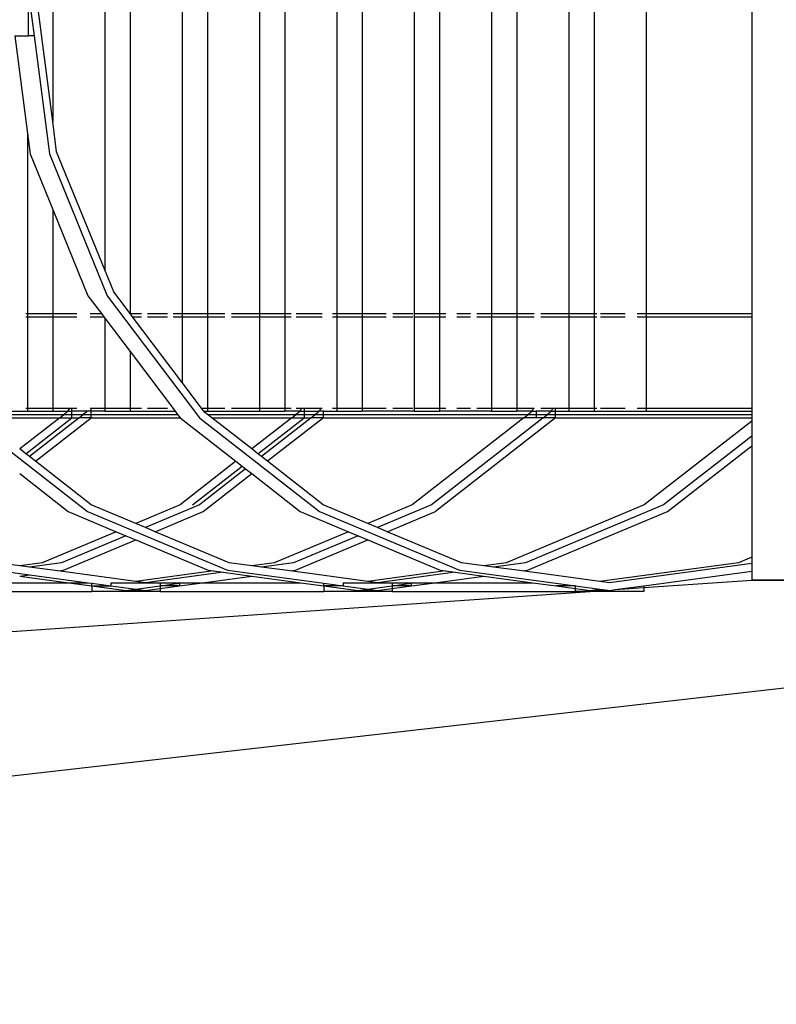
# Model space of a CAD drawing. Units: centimetres. Extents: x 1648 to 21187, y -5552 to 3163.
# Drawn here: x 14204 to 14241, y 1861 to 1910 of the extents above; entities that cross this region are included whole.
import ezdxf

# ---------------------------------------------------------------- set-up
doc = ezdxf.new("R2010")
doc.units = ezdxf.units.CM
doc.layers.add('Edges', color=7, linetype='Continuous')

# ---------------------------------------------------------------- blocks, each defined once
blk = doc.blocks.new('ferry boat pl')
at = {"layer": 'Edges'}
for p, q in [((4992.308, 13.448), (4992.308, -17.204)), ((4994.862, 13.457), (4994.862, -17.212)), ((4996.106, 13.457), (4996.106, -17.212)), ((4998.661, 13.457), (4998.661, -17.212)), ((4999.905, 13.457), (4999.905, -17.212)), ((5002.459, 13.457), (5002.459, -17.212)), ((5003.703, 13.457), (5003.703, -17.212)), ((5006.257, 13.457), (5006.257, -17.212)), ((5007.501, 13.457), (5007.501, -17.212)), ((5010.055, 13.457), (5010.055, -17.212)), ((5011.3, 13.457), (5011.3, -17.212)), ((5013.854, 13.457), (5013.854, -17.212)), ((5015.098, 13.457), (5015.098, -17.212)), ((5017.652, 13.457), (5017.652, -17.212)), ((5022.832, 13.457), (5022.832, -17.212)), ((4991.064, 11.299), (4991.064, -15.054)), ((4988.51, 4.027), (4988.51, -7.782)), ((4987.325, -3.581), (4987.325, -0.174)), ((4987.374, -1.878), (4987.595, -3.581)), ((4988.51, -7.782), (4987.744, -1.878)), ((4986.646, -3.581), (4987.266, -8.363)), ((4986.646, -3.581), (4987.325, -3.581)), ((4987.595, -3.581), (4987.325, -3.581)), ((4987.595, -3.581), (4988.345, -9.361)), ((4988.702, -9.264), (4988.51, -7.782)), ((4987.266, -8.363), (4987.395, -9.361)), ((4987.266, -8.363), (4987.266, -17.212)), ((4987.395, -9.361), (4988.51, -12.094)), ((4988.345, -9.361), (4991.189, -16.335)), ((4991.064, -15.054), (4988.702, -9.264)), ((4988.51, -12.094), (4990.24, -16.335)), ((4988.51, -12.094), (4988.51, -17.212)), ((4991.51, -16.147), (4991.064, -15.054)), ((4990.24, -16.335), (4990.903, -17.212)), ((4991.189, -16.335), (4995.715, -22.324)), ((4992.308, -17.204), (4991.51, -16.147)), ((4987.197, -17.212), (4987.266, -17.212)), ((4987.197, -17.372), (4987.266, -17.372)), ((4987.266, -17.212), (4988.51, -17.212)), ((4987.266, -17.212), (4987.266, -17.372)), ((4987.266, -17.372), (4988.51, -17.372)), ((4987.266, -17.372), (4987.266, -21.844)), ((4988.51, -17.212), (4989.691, -17.212)), ((4988.51, -17.212), (4988.51, -17.372)), ((4988.51, -17.372), (4989.691, -17.372)), ((4988.51, -17.372), (4988.51, -21.844)), ((4990.342, -17.212), (4990.903, -17.212)), ((4990.342, -17.372), (4991.023, -17.372)), ((4990.903, -17.212), (4991.023, -17.372)), ((4991.023, -17.372), (4991.064, -17.426)), ((4992.315, -17.212), (4992.308, -17.204)), ((4992.315, -17.212), (4992.863, -17.212)), ((4992.435, -17.372), (4992.315, -17.212)), ((4992.435, -17.372), (4992.863, -17.372)), ((4994.862, -20.583), (4992.435, -17.372)), ((4993.162, -17.212), (4994.14, -17.212)), ((4993.162, -17.372), (4994.14, -17.372)), ((4994.42, -17.212), (4994.862, -17.212)), ((4994.42, -17.372), (4994.862, -17.372)), ((4994.862, -17.212), (4996.106, -17.212)), ((4994.862, -17.212), (4994.862, -17.372)), ((4994.862, -17.372), (4994.862, -20.583)), ((4994.862, -17.372), (4996.106, -17.372)), ((4996.106, -17.212), (4996.96, -17.212)), ((4996.106, -17.212), (4996.106, -17.372)), ((4996.106, -17.372), (4996.96, -17.372)), ((4996.106, -17.372), (4996.106, -21.844)), ((4997.287, -17.212), (4998.661, -17.212)), ((4997.287, -17.372), (4998.661, -17.372)), ((4998.661, -17.212), (4999.905, -17.212)), ((4998.661, -17.212), (4998.661, -17.372)), ((4998.661, -17.372), (4999.905, -17.372)), ((4998.661, -17.372), (4998.661, -21.844)), ((4999.905, -17.212), (5000.211, -17.212)), ((4999.905, -17.212), (4999.905, -17.372)), ((4999.905, -17.372), (5000.211, -17.372)), ((4999.905, -17.372), (4999.905, -21.844)), ((5000.46, -17.212), (5001.737, -17.212)), ((5000.46, -17.372), (5001.737, -17.372)), ((5002.24, -17.212), (5002.459, -17.212)), ((5002.24, -17.372), (5002.459, -17.372)), ((5002.459, -17.212), (5003.703, -17.212)), ((5002.459, -17.212), (5002.459, -17.372)), ((5002.459, -17.372), (5003.703, -17.372)), ((5002.459, -17.372), (5002.459, -21.844)), ((5003.703, -17.212), (5004.884, -17.212)), ((5003.703, -17.212), (5003.703, -17.372)), ((5003.703, -17.372), (5004.884, -17.372)), ((5003.703, -17.372), (5003.703, -21.844)), ((5005.217, -17.212), (5006.189, -17.212)), ((5005.217, -17.372), (5006.189, -17.372)), ((5006.257, -17.212), (5007.501, -17.212)), ((5006.257, -17.212), (5006.257, -17.372)), ((5006.257, -17.372), (5007.501, -17.372)), ((5006.257, -17.372), (5006.257, -21.844)), ((5007.501, -17.212), (5007.807, -17.212)), ((5007.501, -17.212), (5007.501, -17.372)), ((5007.501, -17.372), (5007.807, -17.372)), ((5007.501, -17.372), (5007.501, -21.844)), ((5008.355, -17.212), (5009.016, -17.212)), ((5008.355, -17.372), (5009.016, -17.372)), ((5009.333, -17.212), (5010.055, -17.212)), ((5009.333, -17.372), (5010.055, -17.372)), ((5010.055, -17.212), (5011.3, -17.212)), ((5010.055, -17.212), (5010.055, -17.372)), ((5010.055, -17.372), (5011.3, -17.372)), ((5010.055, -17.372), (5010.055, -21.844)), ((5011.3, -17.212), (5012.153, -17.212)), ((5011.3, -17.212), (5011.3, -17.372)), ((5011.3, -17.372), (5012.153, -17.372)), ((5011.3, -17.372), (5011.3, -21.844)), ((5012.48, -17.212), (5013.854, -17.212)), ((5012.48, -17.372), (5013.854, -17.372)), ((5013.854, -17.212), (5015.098, -17.212)), ((5013.854, -17.212), (5013.854, -17.372)), ((5013.854, -17.372), (5015.098, -17.372)), ((5013.854, -17.372), (5013.854, -21.844)), ((5015.098, -17.212), (5015.221, -17.212)), ((5015.098, -17.212), (5015.098, -17.372)), ((5015.098, -17.372), (5015.221, -17.372)), ((5015.098, -17.372), (5015.098, -21.844)), ((5015.404, -17.212), (5016.612, -17.212)), ((5015.404, -17.372), (5016.612, -17.372)), ((5017.21, -17.212), (5017.652, -17.212)), ((5017.21, -17.372), (5017.652, -17.372)), ((5017.652, -17.212), (5022.832, -17.212)), ((5017.652, -17.212), (5017.652, -17.372)), ((5017.652, -17.372), (5022.832, -17.372)), ((5017.652, -17.372), (5017.652, -21.844)), ((5022.832, -17.212), (5022.832, -17.372)), ((5022.832, -17.372), (5022.832, -21.844)), ((4991.064, -17.426), (4991.064, -21.844)), ((4991.064, -17.426), (4992.308, -19.072)), ((4992.308, -19.072), (4992.308, -21.844)), ((4992.308, -19.072), (4994.524, -22.004)), ((4995.815, -21.844), (4994.862, -20.583)), ((4984.712, -22.004), (4987.266, -22.004)), ((4984.718, -22.164), (4989.059, -22.164)), ((4987.197, -21.844), (4987.266, -21.844)), ((4987.266, -21.844), (4987.266, -22.004)), ((4987.266, -21.844), (4988.51, -21.844)), ((4987.266, -22.004), (4988.51, -22.004)), ((4988.51, -21.844), (4988.51, -22.004)), ((4988.51, -21.844), (4989.356, -21.844)), ((4988.51, -22.004), (4989.232, -22.004)), ((4988.854, -22.324), (4989.059, -22.164)), ((4989.195, -22.058), (4989.059, -22.164)), ((4989.059, -22.164), (4989.456, -22.164)), ((4989.232, -22.004), (4989.195, -22.058)), ((4989.356, -21.844), (4989.232, -22.004)), ((4989.232, -22.004), (4989.456, -22.004)), ((4989.356, -21.844), (4989.456, -21.844)), ((4989.456, -21.844), (4989.691, -21.844)), ((4989.456, -22.004), (4989.456, -21.844)), ((4989.456, -22.164), (4989.456, -22.004)), ((4990.185, -22.004), (4989.456, -22.004)), ((4989.456, -22.324), (4989.456, -22.164)), ((4989.456, -22.164), (4990.008, -22.164)), ((4989.803, -22.324), (4990.008, -22.164)), ((4990.144, -22.058), (4990.008, -22.164)), ((4990.008, -22.164), (4990.406, -22.164)), ((4990.185, -22.004), (4990.144, -22.058)), ((4990.406, -22.004), (4990.185, -22.004)), ((4990.342, -21.844), (4990.406, -21.844)), ((4990.406, -22.004), (4990.406, -21.844)), ((4990.406, -21.844), (4991.064, -21.844)), ((4990.406, -22.164), (4990.406, -22.004)), ((4991.064, -22.004), (4990.406, -22.004)), ((4990.406, -22.324), (4990.406, -22.164)), ((4990.406, -22.164), (4994.644, -22.164)), ((4991.064, -21.844), (4991.064, -22.004)), ((4991.064, -21.844), (4992.308, -21.844)), ((4991.064, -22.004), (4992.308, -22.004)), ((4992.308, -21.844), (4992.308, -22.004)), ((4992.308, -21.844), (4992.863, -21.844)), ((4992.308, -22.004), (4994.524, -22.004)), ((4993.162, -21.844), (4994.14, -21.844)), ((4994.524, -22.004), (4994.644, -22.164)), ((4994.644, -22.164), (4994.765, -22.324)), ((4995.815, -21.844), (4996.106, -21.844)), ((4995.936, -22.004), (4995.815, -21.844)), ((4995.976, -22.058), (4995.936, -22.004)), ((4995.936, -22.004), (4996.106, -22.004)), ((4996.112, -22.164), (4995.976, -22.058)), ((4996.106, -21.844), (4996.96, -21.844)), ((4996.106, -21.844), (4996.106, -22.004)), ((4996.106, -22.004), (4998.661, -22.004)), ((4996.112, -22.164), (5000.454, -22.164)), ((4996.317, -22.324), (4996.112, -22.164)), ((4997.287, -21.844), (4998.661, -21.844)), ((4998.661, -21.844), (4998.661, -22.004)), ((4998.661, -21.844), (4999.905, -21.844)), ((4998.661, -22.004), (4999.905, -22.004)), ((4999.905, -21.844), (4999.905, -22.004)), ((4999.905, -21.844), (5000.211, -21.844)), ((5000.627, -22.004), (4999.905, -22.004)), ((5000.249, -22.324), (5000.454, -22.164)), ((5000.59, -22.058), (5000.454, -22.164)), ((5000.454, -22.164), (5000.851, -22.164)), ((5000.46, -21.844), (5000.751, -21.844)), ((5000.627, -22.004), (5000.59, -22.058)), ((5000.751, -21.844), (5000.627, -22.004)), ((5000.627, -22.004), (5000.851, -22.004)), ((5000.751, -21.844), (5000.851, -21.844)), ((5000.851, -21.844), (5000.851, -22.004)), ((5000.851, -21.844), (5001.7, -21.844)), ((5000.851, -22.004), (5000.851, -22.164)), ((5000.851, -22.004), (5001.58, -22.004)), ((5000.851, -22.164), (5000.851, -22.324)), ((5000.851, -22.164), (5001.403, -22.164)), ((5001.198, -22.324), (5001.403, -22.164)), ((5001.539, -22.058), (5001.403, -22.164)), ((5001.403, -22.164), (5001.801, -22.164)), ((5001.58, -22.004), (5001.539, -22.058)), ((5001.7, -21.844), (5001.58, -22.004)), ((5001.801, -22.004), (5001.58, -22.004)), ((5001.7, -21.844), (5001.737, -21.844)), ((5001.801, -22.164), (5001.801, -22.004)), ((5001.801, -22.004), (5002.459, -22.004)), ((5001.801, -22.324), (5001.801, -22.164)), ((5001.801, -22.164), (5011.848, -22.164)), ((5002.24, -21.844), (5002.459, -21.844)), ((5002.459, -21.844), (5002.459, -22.004)), ((5002.459, -21.844), (5003.703, -21.844)), ((5002.459, -22.004), (5003.703, -22.004)), ((5003.703, -21.844), (5003.703, -22.004)), ((5003.703, -21.844), (5004.884, -21.844)), ((5006.257, -22.004), (5003.703, -22.004)), ((5005.217, -21.844), (5006.189, -21.844)), ((5006.257, -21.844), (5007.501, -21.844)), ((5006.257, -21.844), (5006.257, -22.004)), ((5006.257, -22.004), (5007.501, -22.004)), ((5007.501, -21.844), (5007.807, -21.844)), ((5007.501, -21.844), (5007.501, -22.004)), ((5010.055, -22.004), (5007.501, -22.004)), ((5008.355, -21.844), (5009.016, -21.844)), ((5009.333, -21.844), (5010.055, -21.844)), ((5010.055, -21.844), (5010.055, -22.004)), ((5010.055, -21.844), (5011.3, -21.844)), ((5010.055, -22.004), (5011.3, -22.004)), ((5011.3, -21.844), (5011.3, -22.004)), ((5011.3, -21.844), (5012.146, -21.844)), ((5012.022, -22.004), (5011.3, -22.004)), ((5011.643, -22.324), (5011.848, -22.164)), ((5011.984, -22.058), (5011.848, -22.164)), ((5011.848, -22.164), (5012.246, -22.164)), ((5012.022, -22.004), (5011.984, -22.058)), ((5012.146, -21.844), (5012.022, -22.004)), ((5012.022, -22.004), (5012.246, -22.004)), ((5012.146, -21.844), (5012.153, -21.844)), ((5012.246, -22.004), (5012.246, -22.164)), ((5012.975, -22.004), (5012.246, -22.004)), ((5012.246, -22.164), (5012.246, -22.324)), ((5012.246, -22.164), (5012.798, -22.164)), ((5012.48, -21.844), (5013.095, -21.844)), ((5012.593, -22.324), (5012.798, -22.164)), ((5012.934, -22.058), (5012.798, -22.164)), ((5012.798, -22.164), (5013.196, -22.164)), ((5012.975, -22.004), (5012.934, -22.058)), ((5013.095, -21.844), (5012.975, -22.004)), ((5012.975, -22.004), (5013.196, -22.004)), ((5013.095, -21.844), (5013.196, -21.844)), ((5013.196, -22.004), (5013.196, -21.844)), ((5013.196, -21.844), (5013.854, -21.844)), ((5013.196, -22.164), (5013.196, -22.004)), ((5013.196, -22.004), (5013.854, -22.004)), ((5013.196, -22.324), (5013.196, -22.164)), ((5013.196, -22.164), (5022.832, -22.164)), ((5013.854, -21.844), (5013.854, -22.004)), ((5013.854, -21.844), (5015.098, -21.844)), ((5013.854, -22.004), (5015.098, -22.004)), ((5015.098, -21.844), (5015.098, -22.004)), ((5015.098, -21.844), (5015.221, -21.844)), ((5015.098, -22.004), (5017.652, -22.004)), ((5015.404, -21.844), (5016.612, -21.844)), ((5017.21, -21.844), (5017.652, -21.844)), ((5017.652, -21.844), (5022.832, -21.844)), ((5017.652, -21.844), (5017.652, -22.004)), ((5017.652, -22.004), (5022.832, -22.004)), ((5022.832, -21.844), (5022.832, -22.004)), ((5022.832, -22.004), (5022.832, -22.164)), ((5022.832, -22.164), (5022.832, -22.324)), ((4984.32, -22.324), (4990.217, -26.919)), ((4984.923, -22.324), (4988.854, -22.324)), ((4988.854, -22.324), (4986.888, -23.855)), ((4987.189, -24.09), (4989.456, -22.324)), ((4989.803, -22.324), (4987.363, -24.225)), ((4987.664, -24.46), (4990.406, -22.324)), ((4988.854, -22.324), (4989.456, -22.324)), ((4989.456, -22.324), (4989.803, -22.324)), ((4990.406, -22.324), (4989.803, -22.324)), ((4990.406, -22.324), (4994.765, -22.324)), ((4994.765, -22.324), (4997.507, -24.46)), ((4995.715, -22.324), (5001.612, -26.919)), ((4996.317, -22.324), (5000.249, -22.324)), ((4998.283, -23.855), (4996.317, -22.324)), ((5000.249, -22.324), (4998.283, -23.855)), ((4998.584, -24.09), (5000.851, -22.324)), ((5001.198, -22.324), (4998.758, -24.225)), ((5001.801, -22.324), (4999.059, -24.46)), ((5000.249, -22.324), (5000.851, -22.324)), ((5000.851, -22.324), (5001.198, -22.324)), ((5001.801, -22.324), (5001.198, -22.324)), ((5001.801, -22.324), (5011.643, -22.324)), ((5011.643, -22.324), (5006.164, -26.593)), ((5012.593, -22.324), (5007.113, -26.593)), ((5013.196, -22.324), (5007.298, -26.919)), ((5012.246, -22.324), (5011.643, -22.324)), ((5012.593, -22.324), (5012.246, -22.324)), ((5013.196, -22.324), (5012.593, -22.324)), ((5013.196, -22.324), (5022.832, -22.324)), ((5022.832, -22.484), (5017.558, -26.593)), ((5022.832, -22.324), (5022.832, -22.484)), ((5022.832, -22.484), (5022.832, -23.224)), ((5022.832, -23.224), (5018.508, -26.593)), ((5022.832, -23.224), (5022.832, -23.694)), ((4987.189, -24.09), (4986.888, -23.855)), ((4987.363, -24.225), (4987.189, -24.09)), ((4998.584, -24.09), (4998.283, -23.855)), ((4998.758, -24.225), (4998.584, -24.09)), ((5018.693, -26.919), (5022.832, -23.694)), ((5022.832, -23.694), (5022.832, -29.168)), ((4987.664, -24.46), (4987.363, -24.225)), ((4990.402, -26.593), (4987.664, -24.46)), ((4997.507, -24.46), (4994.769, -26.593)), ((4997.507, -24.46), (4997.808, -24.695)), ((4999.059, -24.46), (4998.758, -24.225)), ((5001.797, -26.593), (4999.059, -24.46)), ((4986.888, -25.065), (4989.268, -26.919)), ((4995.371, -26.593), (4997.808, -24.695)), ((4997.982, -24.83), (4995.718, -26.593)), ((4995.903, -26.919), (4998.283, -25.065)), ((4997.808, -24.695), (4997.982, -24.83)), ((4997.982, -24.83), (4998.283, -25.065)), ((4998.283, -25.065), (5000.663, -26.919)), ((4989.268, -26.919), (4991.631, -27.913)), ((4990.217, -26.919), (4997.085, -29.807)), ((4992.586, -27.512), (4990.402, -26.593)), ((4994.769, -26.593), (4992.586, -27.512)), ((4995.718, -26.593), (4993.06, -27.711)), ((4993.54, -27.913), (4995.903, -26.919)), ((5000.663, -26.919), (5003.026, -27.913)), ((5001.612, -26.919), (5008.48, -29.807)), ((5003.98, -27.512), (5001.797, -26.593)), ((5006.164, -26.593), (5003.98, -27.512)), ((5007.113, -26.593), (5004.455, -27.711)), ((5004.935, -27.913), (5007.298, -26.919)), ((5017.558, -26.593), (5010.78, -29.444)), ((5018.508, -26.593), (5011.729, -29.444)), ((5011.825, -29.807), (5018.693, -26.919)), ((4993.06, -27.711), (4992.586, -27.512)), ((5004.455, -27.711), (5003.98, -27.512)), ((4991.631, -27.913), (4987.99, -29.444)), ((4991.631, -27.913), (4992.106, -28.113)), ((4993.54, -27.913), (4993.06, -27.711)), ((4997.181, -29.444), (4993.54, -27.913)), ((5003.026, -27.913), (4999.385, -29.444)), ((5003.026, -27.913), (5003.501, -28.113)), ((5004.935, -27.913), (5004.455, -27.711)), ((5008.576, -29.444), (5004.935, -27.913)), ((4992.106, -28.113), (4988.94, -29.444)), ((4989.036, -29.807), (4992.586, -28.314)), ((4992.106, -28.113), (4992.586, -28.314)), ((4992.586, -28.314), (4996.136, -29.807)), ((5003.501, -28.113), (5000.335, -29.444)), ((5000.43, -29.807), (5003.98, -28.314)), ((5003.501, -28.113), (5003.98, -28.314)), ((5003.98, -28.314), (5007.53, -29.807)), ((4986.888, -29.592), (4985.786, -29.444)), ((4987.99, -29.444), (4986.888, -29.592)), ((4988.94, -29.444), (4987.363, -29.655)), ((4998.283, -29.592), (4997.181, -29.444)), ((4999.385, -29.444), (4998.283, -29.592)), ((5000.335, -29.444), (4998.758, -29.655)), ((5009.678, -29.592), (5008.576, -29.444)), ((5010.78, -29.444), (5009.678, -29.592)), ((5011.729, -29.444), (5010.153, -29.655)), ((5022.175, -29.444), (5015.375, -30.353)), ((5022.832, -29.168), (5022.175, -29.444)), ((5022.832, -29.168), (5022.832, -29.483)), ((4985.957, -29.843), (4987.363, -30.031)), ((4987.363, -29.655), (4986.888, -29.592)), ((4988.768, -29.843), (4987.363, -29.655)), ((4988.768, -29.843), (4989.036, -29.807)), ((4992.586, -30.353), (4988.768, -29.843)), ((4996.403, -29.843), (4992.586, -30.353)), ((4996.877, -29.907), (4993.06, -30.417)), ((4996.136, -29.807), (4996.403, -29.843)), ((4996.403, -29.843), (4996.877, -29.907)), ((4996.877, -29.907), (4998.283, -30.094)), ((4997.085, -29.807), (5001.828, -30.441)), ((4998.758, -29.655), (4998.283, -29.592)), ((5000.163, -29.843), (4998.758, -29.655)), ((5000.163, -29.843), (5000.43, -29.807)), ((5003.98, -30.353), (5000.163, -29.843)), ((5007.797, -29.843), (5003.98, -30.353)), ((5008.272, -29.907), (5004.455, -30.417)), ((5007.53, -29.807), (5007.797, -29.843)), ((5007.797, -29.843), (5008.272, -29.907)), ((5008.272, -29.907), (5009.678, -30.094)), ((5008.48, -29.807), (5014.172, -30.568)), ((5010.153, -29.655), (5009.678, -29.592)), ((5011.558, -29.843), (5010.153, -29.655)), ((5011.558, -29.843), (5011.825, -29.807)), ((5015.375, -30.353), (5011.558, -29.843)), ((5022.832, -29.483), (5015.85, -30.417)), ((5017.528, -30.568), (5022.832, -29.859)), ((5022.832, -29.483), (5022.832, -29.859)), ((5022.832, -29.859), (5022.832, -30.291)), ((4984.477, -30.417), (4989.3, -30.417)), ((4986.888, -30.094), (4987.363, -30.031)), ((4986.888, -30.094), (4989.3, -30.417)), ((4987.363, -30.031), (4990.249, -30.417)), ((4989.3, -30.417), (4990.433, -30.568)), ((4989.3, -30.417), (4990.249, -30.417)), ((4990.249, -30.417), (4990.433, -30.441)), ((4990.433, -30.568), (4990.433, -30.441)), ((4990.433, -30.441), (4991.382, -30.568)), ((4991.382, -30.568), (4991.382, -30.417)), ((4991.382, -30.417), (4993.06, -30.417)), ((4993.06, -30.417), (4992.586, -30.353)), ((4993.06, -30.417), (4993.789, -30.417)), ((4993.789, -30.417), (4994.738, -30.417)), ((4993.789, -30.417), (4993.789, -30.568)), ((4993.789, -30.568), (4994.738, -30.441)), ((4994.738, -30.417), (4994.738, -30.441)), ((4994.738, -30.568), (4995.871, -30.417)), ((4994.738, -30.417), (4995.871, -30.417)), ((4994.738, -30.441), (4994.738, -30.568)), ((4995.871, -30.417), (4998.283, -30.094)), ((4995.871, -30.417), (5000.694, -30.417)), ((4998.283, -30.094), (5000.694, -30.417)), ((5000.694, -30.417), (5001.828, -30.568)), ((5001.828, -30.568), (5001.828, -30.441)), ((5001.828, -30.441), (5002.777, -30.568)), ((5002.777, -30.417), (5002.777, -30.568)), ((5002.777, -30.417), (5004.455, -30.417)), ((5004.455, -30.417), (5003.98, -30.353)), ((5004.455, -30.417), (5005.184, -30.417)), ((5005.184, -30.417), (5006.133, -30.417)), ((5005.184, -30.417), (5005.184, -30.568)), ((5005.184, -30.568), (5006.133, -30.441)), ((5006.133, -30.441), (5006.133, -30.417)), ((5006.133, -30.568), (5007.266, -30.417)), ((5006.133, -30.417), (5007.266, -30.417)), ((5006.133, -30.568), (5006.133, -30.441)), ((5007.266, -30.417), (5009.678, -30.094)), ((5007.266, -30.417), (5012.089, -30.417)), ((5009.678, -30.094), (5012.089, -30.417)), ((5012.089, -30.417), (5013.223, -30.568)), ((5015.85, -30.417), (5015.375, -30.353)), ((5017.528, -30.659), (5022.832, -30.291)), ((5022.832, -30.291), (5042.427, -30.291)), ((5045.169, -30.291), (5022.832, -30.291)), ((5022.832, -30.291), (5045.169, -30.291)), ((5022.832, -30.291), (5045.169, -30.291)), ((4887.854, -39.647), (5014.876, -30.843)), ((4982.394, -30.843), (4990.433, -30.843)), ((4990.433, -30.568), (4992.111, -30.793)), ((4990.433, -30.568), (4991.382, -30.568)), ((4990.433, -30.568), (4990.433, -30.843)), ((4993.789, -30.843), (4990.433, -30.843)), ((4991.382, -30.568), (4992.586, -30.729)), ((4992.111, -30.793), (4992.586, -30.729)), ((4992.111, -30.793), (4993.06, -30.793)), ((4992.586, -30.729), (4993.789, -30.568)), ((4992.586, -30.729), (4993.06, -30.793)), ((4993.06, -30.793), (4993.789, -30.695)), ((4994.738, -30.568), (4993.789, -30.568)), ((4993.789, -30.695), (4994.738, -30.568)), ((4993.789, -30.568), (4993.789, -30.695)), ((4993.789, -30.695), (4993.789, -30.843)), ((4993.789, -30.843), (5001.828, -30.843)), ((5001.828, -30.568), (5003.506, -30.793)), ((5002.777, -30.568), (5001.828, -30.568)), ((5001.828, -30.568), (5001.828, -30.843)), ((5005.184, -30.843), (5001.828, -30.843)), ((5002.777, -30.568), (5003.98, -30.729)), ((5003.506, -30.793), (5003.98, -30.729)), ((5003.506, -30.793), (5004.455, -30.793)), ((5003.98, -30.729), (5005.184, -30.568)), ((5003.98, -30.729), (5004.455, -30.793)), ((5004.455, -30.793), (5005.184, -30.695)), ((5006.133, -30.568), (5005.184, -30.568)), ((5005.184, -30.695), (5006.133, -30.568)), ((5005.184, -30.568), (5005.184, -30.695)), ((5005.184, -30.695), (5005.184, -30.843)), ((5005.184, -30.843), (5014.172, -30.843)), ((5014.172, -30.568), (5013.223, -30.568)), ((5013.223, -30.568), (5014.172, -30.695)), ((5014.172, -30.695), (5014.172, -30.568)), ((5014.172, -30.568), (5015.375, -30.729)), ((5014.172, -30.695), (5014.9, -30.793)), ((5014.172, -30.843), (5014.172, -30.695)), ((5014.876, -30.843), (5014.172, -30.843)), ((5014.876, -30.843), (5015.6, -30.793)), ((5017.528, -30.843), (5014.876, -30.843)), ((5014.9, -30.793), (5015.375, -30.729)), ((5014.9, -30.793), (5015.6, -30.793)), ((5015.375, -30.729), (5015.765, -30.781)), ((5015.6, -30.793), (5015.765, -30.781)), ((5015.6, -30.793), (5015.85, -30.793)), ((5015.765, -30.781), (5015.85, -30.793)), ((5015.85, -30.793), (5016.119, -30.757)), ((5016.119, -30.757), (5017.528, -30.568)), ((5016.119, -30.757), (5017.528, -30.659)), ((5017.528, -30.568), (5017.528, -30.659)), ((5017.528, -30.659), (5017.528, -30.843)), ((4887.854, -51.111), (5033.454, -34.552))]:
    blk.add_line(p, q, dxfattribs=at)

msp = doc.modelspace()

# ---------------------------------------------------------------- block references
msp.add_blockref('ferry boat pl', (9217.408, 1912.361))

doc.saveas('drawing.dxf')
